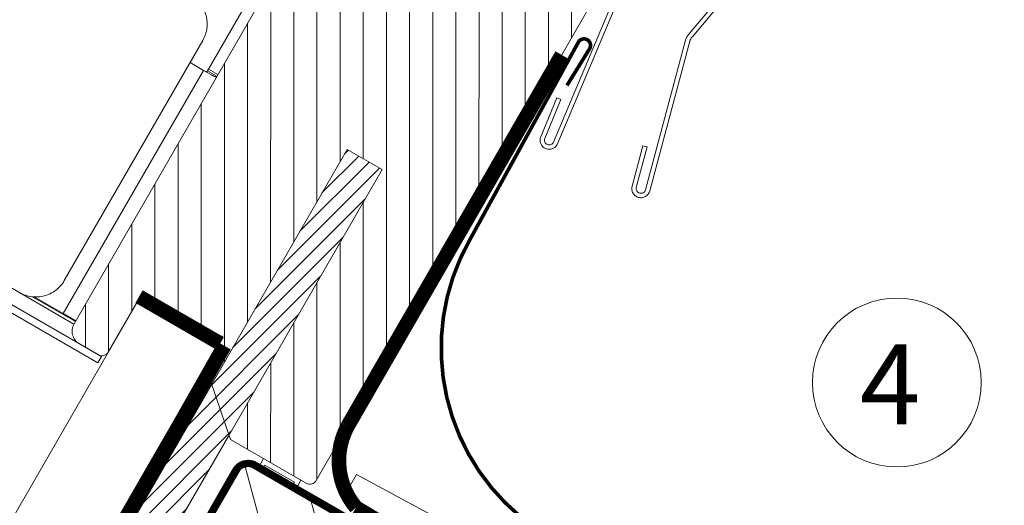
# Model space of a CAD drawing. Units: millimetres. Extents: x 66 to 2928, y 2187 to 4255.
# Drawn here: x 2433 to 2703, y 3226 to 3359 of the extents above; entities that cross this region are included whole.
import ezdxf
from ezdxf.xclip import XClip

# ---------------------------------------------------------------- set-up
doc = ezdxf.new("R2010")
doc.units = ezdxf.units.MM
doc.header["$LTSCALE"] = 30
doc.header["$XCLIPFRAME"] = 0
doc.linetypes.add('ACAD_ISO02W100', pattern=[15, 12, -3])
doc.linetypes.add('HIDDEN', pattern=[0.375, 0.25, -0.125])
for name, color, linetype, lineweight in [('CONSTRUCTION', 40, 'Continuous', 20), ('FAKRO ALL', 1, 'Continuous', 20), ('FAKRO FLASHING', 160, 'Continuous', 20), ('FAKRO TEXT', 80, 'Continuous', 9), ('FAKRO WINDOW', 7, 'Continuous', 20)]:
    doc.layers.add(name, color=color, linetype=linetype, lineweight=lineweight)
doc.styles.get("Standard").update_dxf_attribs({"font": 'ARIAL.TTF'})

# ---------------------------------------------------------------- blocks, each defined once
blk = doc.blocks.new('A$C7E0D00C3')
at = {"layer": 'CONSTRUCTION'}
h = blk.add_hatch(dxfattribs=at)
h.set_pattern_fill('ANSI31', color=256, scale=60, angle=135.029, style=0)
h.set_pattern_definition([(135, (457.1685, 25.667), (-5.3033, -5.3033), [])])
h.paths.add_polyline_path([(22.84, 277.68), (72.84, 277.68), (72.84, 307.68), (22.84, 307.68)])
for p, q in [((-0.87, 196.66), (-0.87, 320.51)), ((11.63, 201.13), (11.63, 321.28))]:
    blk.add_line(p, q, dxfattribs=at)
blk.add_lwpolyline([(37.02, 310.5), (237, 316.3), (236.87, 319.8), (37.01, 314), (37.02, 310.5)], dxfattribs=at)
at = {"layer": 'CONSTRUCTION', "linetype": 'HIDDEN', "const_width": 1}
blk.add_lwpolyline([(454.45, 263.15), (86.15, 263.15), (24.5, 263.05, -0.410142), (22.49, 265.02), (22.38, 306.14, -0.413886), (24.37, 308.15), (53.13, 308.21)], format="xyb", dxfattribs=at)
at = {"layer": 'CONSTRUCTION'}
blk.add_lwpolyline([(22.84, 277.68), (72.84, 277.68), (72.84, 307.68), (22.84, 307.68)], close=True, dxfattribs=at)
at = {"layer": 'FAKRO ALL', "linetype": 'HIDDEN', "const_width": 2}
for points in [[(32.63, 377.89), (32.64, 319.11), (32.64, 319.11, 0.307875), (39.22, 310.04), (53.59, 309.82)], [(12.49, 320.22), (13.26, 203.04), (14.94, 199.09), (82.91, 131.35), (195.2, 19.11, 0.271223), (209, 13.26)]]:
    blk.add_lwpolyline(points, format="xyb", dxfattribs=at)
at = {"layer": 'FAKRO ALL', "linetype": 'Continuous', "const_width": 2}
blk.add_lwpolyline([(-1.02, 320.21), (11.84, 320.21)], dxfattribs=at)
at = {"layer": 'FAKRO FLASHING', "color": 5, "const_width": 0.5}
blk.add_lwpolyline([(35.34, 374.64), (35.51, 380.47, 1.08263), (33.73, 380.49), (34.38, 349.58, 0.416326), (64.83, 319.82), (138.77, 320.93), (155.47, 317.93)], format="xyb", dxfattribs=at)
blk = doc.blocks.new('fve')
at = {"layer": 'FAKRO WINDOW'}
h = blk.add_hatch(dxfattribs=at)
h.set_pattern_fill('ANSI31,_O', color=256, scale=0.05, angle=30.0012)
h.set_pattern_definition([(75.001225, (-382.0249, -946.01856), (-0.153341603, 0.041084245), [])])
h.paths.add_polyline_path([(37.553, -0.075), (37.551, 4.144), (36.997, 4.144), (36.998, 0.441), (36.999, -2.23), (37.553, -2.23)])
at = {"layer": 'FAKRO WINDOW', "linetype": 'Continuous'}
for p, q in [((40.265, 7.855), (40.698, 10.308)), ((40.757, 10.298), (40.324, 7.844)), ((34.95, 0.2), (34.95, 8.104)), ((40.819, 5.711), (40.269, 7.764)), ((40.327, 7.779), (40.877, 5.726)), ((38.9, 7.65), (38.9, 0)), ((39.398, 5.646), (39.15, 7.619)), ((39.458, 5.654), (39.21, 7.627)), ((34.8, 6.549), (34.8, 4.148)), ((40.486, 6.217), (40.544, 6.233)), ((40.635, 5.662), (40.486, 6.217)), ((40.544, 6.233), (40.693, 5.677)), ((39.195, 6.201), (39.135, 6.193)), ((39.135, 6.193), (39.21, 5.623)), ((39.269, 5.631), (39.195, 6.201)), ((34.537, 4.448), (34.537, 0.647)), ((34.75, 4.098), (34.537, 4.098)), ((34.874, 4.098), (34.75, 4.098)), ((34.75, 4.098), (34.751, 0.247)), ((34.782, 4.098), (34.781, 4.098)), ((34.783, 4.098), (34.782, 4.098)), ((34.782, 4.098), (34.782, 4.098)), ((34.782, 4.098), (34.782, 4.098)), ((34.782, 4.098), (34.782, 4.098)), ((34.784, 4.098), (34.783, 4.098)), ((34.783, 4.098), (34.783, 4.098)), ((34.783, 4.098), (34.783, 4.098)), ((34.783, 4.098), (34.783, 4.098)), ((34.785, 4.099), (34.784, 4.099)), ((34.784, 4.099), (34.784, 4.098)), ((34.784, 4.098), (34.784, 4.098)), ((34.784, 4.098), (34.784, 4.098)), ((34.786, 4.099), (34.785, 4.099)), ((34.785, 4.099), (34.785, 4.099)), ((34.785, 4.099), (34.785, 4.099)), ((34.785, 4.099), (34.785, 4.099)), ((34.787, 4.099), (34.786, 4.099)), ((34.786, 4.099), (34.786, 4.099)), ((34.786, 4.099), (34.786, 4.099)), ((34.786, 4.099), (34.786, 4.099)), ((34.788, 4.099), (34.787, 4.099)), ((34.787, 4.099), (34.787, 4.099)), ((34.787, 4.099), (34.787, 4.099)), ((34.787, 4.099), (34.787, 4.099)), ((34.787, 4.099), (34.787, 4.099)), ((34.789, 4.099), (34.788, 4.099)), ((34.788, 4.099), (34.788, 4.099)), ((34.788, 4.099), (34.788, 4.099)), ((34.788, 4.099), (34.788, 4.099)), ((34.79, 4.1), (34.789, 4.1)), ((34.789, 4.1), (34.789, 4.1)), ((34.789, 4.1), (34.789, 4.099)), ((34.789, 4.099), (34.789, 4.099)), ((34.789, 4.099), (34.789, 4.099)), ((34.791, 4.1), (34.79, 4.1)), ((34.79, 4.1), (34.79, 4.1)), ((34.79, 4.1), (34.79, 4.1)), ((34.79, 4.1), (34.79, 4.1)), ((34.79, 4.1), (34.79, 4.1)), ((34.792, 4.101), (34.791, 4.1)), ((34.791, 4.1), (34.791, 4.1)), ((34.791, 4.1), (34.791, 4.1)), ((34.791, 4.1), (34.791, 4.1)), ((34.791, 4.1), (34.791, 4.1)), ((34.793, 4.101), (34.792, 4.101)), ((34.792, 4.101), (34.792, 4.101)), ((34.792, 4.101), (34.792, 4.101)), ((34.792, 4.101), (34.792, 4.101)), ((34.792, 4.101), (34.792, 4.101)), ((34.792, 4.101), (34.792, 4.101)), ((34.794, 4.102), (34.793, 4.102)), ((34.793, 4.102), (34.793, 4.102)), ((34.793, 4.102), (34.793, 4.102)), ((34.793, 4.102), (34.793, 4.101)), ((34.793, 4.101), (34.793, 4.101)), ((34.793, 4.101), (34.793, 4.101)), ((34.795, 4.103), (34.794, 4.103)), ((34.794, 4.103), (34.794, 4.102)), ((34.794, 4.102), (34.794, 4.102)), ((34.794, 4.102), (34.794, 4.102)), ((34.794, 4.102), (34.794, 4.102)), ((34.794, 4.102), (34.794, 4.102)), ((34.796, 4.104), (34.795, 4.103)), ((34.795, 4.103), (34.795, 4.103)), ((34.795, 4.103), (34.795, 4.103)), ((34.795, 4.103), (34.795, 4.103)), ((34.795, 4.103), (34.795, 4.103)), ((34.795, 4.103), (34.795, 4.103)), ((34.795, 4.103), (34.795, 4.103)), ((34.797, 4.105), (34.796, 4.105)), ((34.796, 4.105), (34.796, 4.104)), ((34.796, 4.104), (34.796, 4.104)), ((34.796, 4.104), (34.796, 4.104)), ((34.796, 4.104), (34.796, 4.104)), ((34.796, 4.104), (34.796, 4.104)), ((34.796, 4.104), (34.796, 4.104)), ((34.796, 4.104), (34.796, 4.104)), ((34.798, 4.106), (34.797, 4.106)), ((34.797, 4.106), (34.797, 4.106)), ((34.797, 4.106), (34.797, 4.106)), ((34.797, 4.106), (34.797, 4.106)), ((34.797, 4.106), (34.797, 4.106)), ((34.797, 4.106), (34.797, 4.105)), ((34.797, 4.105), (34.797, 4.105)), ((34.797, 4.105), (34.797, 4.105)), ((34.797, 4.105), (34.797, 4.105)), ((34.797, 4.105), (34.797, 4.105)), ((34.799, 4.108), (34.798, 4.108)), ((34.798, 4.108), (34.798, 4.108)), ((34.798, 4.108), (34.798, 4.108)), ((34.798, 4.108), (34.798, 4.108)), ((34.798, 4.108), (34.798, 4.107)), ((34.798, 4.107), (34.798, 4.107)), ((34.798, 4.107), (34.798, 4.107)), ((34.798, 4.107), (34.798, 4.107)), ((34.798, 4.107), (34.798, 4.107)), ((34.798, 4.107), (34.798, 4.107)), ((34.798, 4.107), (34.798, 4.106)), ((34.8, 4.111), (34.799, 4.111)), ((34.799, 4.111), (34.799, 4.111)), ((34.799, 4.111), (34.799, 4.111)), ((34.799, 4.111), (34.799, 4.11)), ((34.799, 4.11), (34.799, 4.11)), ((34.799, 4.11), (34.799, 4.11)), ((34.799, 4.11), (34.799, 4.11)), ((34.799, 4.11), (34.799, 4.11)), ((34.799, 4.11), (34.799, 4.11)), ((34.799, 4.11), (34.799, 4.109)), ((34.799, 4.109), (34.799, 4.109)), ((34.799, 4.109), (34.799, 4.109)), ((34.799, 4.109), (34.799, 4.109)), ((34.799, 4.109), (34.799, 4.109)), ((34.799, 4.109), (34.799, 4.108)), ((34.8, 4.148), (34.8, 4.12)), ((34.8, 4.148), (34.95, 4.148)), ((34.8, 4.12), (34.8, 4.12)), ((34.8, 4.12), (34.8, 4.119)), ((34.8, 4.12), (34.95, 4.12)), ((34.8, 4.119), (34.8, 4.119)), ((34.8, 4.119), (34.8, 4.119)), ((34.8, 4.119), (34.8, 4.119)), ((34.8, 4.119), (34.8, 4.118)), ((34.8, 4.118), (34.8, 4.118)), ((34.8, 4.118), (34.8, 4.118)), ((34.8, 4.118), (34.8, 4.118)), ((34.8, 4.118), (34.8, 4.117)), ((34.8, 4.117), (34.8, 4.117)), ((34.8, 4.117), (34.8, 4.117)), ((34.8, 4.117), (34.8, 4.117)), ((34.8, 4.117), (34.8, 4.116)), ((34.8, 4.116), (34.8, 4.116)), ((34.8, 4.116), (34.8, 4.116)), ((34.8, 4.116), (34.8, 4.116)), ((34.8, 4.116), (34.8, 4.116)), ((34.8, 4.116), (34.8, 4.115)), ((34.8, 4.115), (34.8, 4.115)), ((34.8, 4.115), (34.8, 4.115)), ((34.8, 4.115), (34.8, 4.115)), ((34.8, 4.115), (34.8, 4.114)), ((34.8, 4.114), (34.8, 4.114)), ((34.8, 4.114), (34.8, 4.114)), ((34.8, 4.114), (34.8, 4.114)), ((34.8, 4.114), (34.8, 4.114)), ((34.8, 4.114), (34.8, 4.113)), ((34.8, 4.113), (34.8, 4.113)), ((34.8, 4.113), (34.8, 4.113)), ((34.8, 4.113), (34.8, 4.113)), ((34.8, 4.113), (34.8, 4.113)), ((34.8, 4.113), (34.8, 4.112)), ((34.8, 4.112), (34.8, 4.112)), ((34.8, 4.112), (34.8, 4.112)), ((34.8, 4.112), (34.8, 4.112)), ((34.8, 4.112), (34.8, 4.112)), ((34.8, 4.112), (34.8, 4.111)), ((34.878, 4.098), (34.874, 4.098)), ((34.881, 4.098), (34.878, 4.098)), ((34.885, 4.098), (34.881, 4.098)), ((34.888, 4.099), (34.885, 4.098)), ((34.892, 4.099), (34.888, 4.099)), ((34.895, 4.099), (34.892, 4.099)), ((34.898, 4.099), (34.895, 4.099)), ((34.901, 4.099), (34.898, 4.099)), ((34.904, 4.099), (34.901, 4.099)), ((34.907, 4.1), (34.904, 4.099)), ((34.91, 4.1), (34.907, 4.1)), ((34.913, 4.1), (34.91, 4.1)), ((34.915, 4.101), (34.913, 4.1)), ((34.918, 4.101), (34.915, 4.101)), ((34.92, 4.101), (34.918, 4.101)), ((34.923, 4.102), (34.92, 4.101)), ((34.925, 4.102), (34.923, 4.102)), ((34.927, 4.103), (34.925, 4.102)), ((34.929, 4.103), (34.927, 4.103)), ((34.931, 4.104), (34.929, 4.103)), ((34.933, 4.104), (34.931, 4.104)), ((34.935, 4.105), (34.933, 4.104)), ((34.937, 4.106), (34.935, 4.105)), ((34.938, 4.106), (34.937, 4.106)), ((34.94, 4.107), (34.938, 4.106)), ((34.941, 4.107), (34.94, 4.107)), ((34.943, 4.108), (34.941, 4.107)), ((34.944, 4.109), (34.943, 4.108)), ((34.945, 4.11), (34.944, 4.109)), ((34.946, 4.11), (34.945, 4.11)), ((34.947, 4.111), (34.946, 4.11)), ((34.948, 4.112), (34.947, 4.111)), ((34.949, 4.114), (34.948, 4.113)), ((34.948, 4.113), (34.948, 4.112)), ((34.95, 4.116), (34.949, 4.115)), ((34.949, 4.115), (34.949, 4.114)), ((34.95, 4.12), (34.95, 4.119)), ((34.95, 4.119), (34.95, 4.118)), ((34.95, 4.118), (34.95, 4.117)), ((34.95, 4.117), (34.95, 4.116)), ((36.8, 1), (35.55, 1)), ((35.55, 1), (35.55, 0.1)), ((36.8, 0.6), (36.8, 1)), ((37.6, -0.1), (36.8, 0.6)), ((34.95, 0.197), (31.586, 0.197)), ((34.951, 0.237), (34.272, 0.237)), ((34.293, 0.247), (34.751, 0.247)), ((34.751, 0.247), (34.951, 0.247)), ((35.5, 0), (35.5, 0.013)), ((35.45, 0), (35.15, 0)), ((35.5, 0), (35.5, -0.1)), ((38.8, -0.1), (37.6, -0.1)), ((38.123, -0.175), (38.123, -0.1)), ((38.717, -0.177), (38.717, -0.1)), ((38.187, -0.212), (38.186, -0.17)), ((38.654, -0.17), (38.186, -0.17)), ((38.654, -0.211), (38.187, -0.212)), ((38.654, -0.211), (38.654, -0.17)), ((38.614, -0.283), (38.221, -0.283))]:
    blk.add_line(p, q, dxfattribs=at)
at = {"layer": 'FAKRO WINDOW'}
for p, q in [((38.9, 3.832), (36.119, 8.648)), ((38.9, 3.197), (35.802, 8.563)), ((38.9, 1.927), (35.167, 8.393)), ((38.9, 2.562), (35.484, 8.478)), ((38.9, 5.102), (37, 8.393)), ((37.253, 4.144), (34.951, 8.131)), ((38.9, 4.467), (36.774, 8.15)), ((38.9, 5.737), (37.738, 7.75)), ((38.9, 6.372), (38.104, 7.75)), ((38.9, 7.007), (38.471, 7.75)), ((36.997, 3.953), (34.95, 7.499)), ((36.997, 3.317), (34.95, 6.864)), ((36.998, 2.682), (34.95, 6.229)), ((36.998, 2.046), (34.95, 5.594)), ((36.998, 1.411), (34.95, 4.959)), ((36.998, 0.776), (34.95, 4.324)), ((37.551, 4.144), (36.997, 4.144)), ((36.502, 1), (34.95, 3.689)), ((38.9, 1.292), (37.551, 3.628)), ((36.136, 1), (34.95, 3.054)), ((38.9, 0.657), (37.551, 2.993)), ((35.769, 1), (34.95, 2.419)), ((38.9, 0.022), (37.552, 2.357)), ((35.55, 0.744), (34.95, 1.784)), ((38.604, -0.1), (37.552, 1.722)), ((35.55, 0.109), (34.95, 1.149)), ((38.237, -0.1), (37.552, 1.087)), ((35.247, 0), (34.95, 0.514)), ((36.998, 0.441), (36.999, -2.23)), ((37.871, -0.1), (37.552, 0.451)), ((1.118, 0), (35.5, 0)), ((1.118, -0.1), (35.5, -0.1)), ((37.553, -2.23), (37.553, -0.075))]:
    blk.add_line(p, q, dxfattribs=at)
at = {"layer": 'FAKRO WINDOW', "linetype": 'ACAD_ISO02W100', "ltscale": 0.5}
for p, q in [((36.997, 4.144), (36.998, 0.441)), ((37.553, -0.075), (37.551, 4.144))]:
    blk.add_line(p, q, dxfattribs=at)
at = {"layer": 'FAKRO WINDOW', "linetype": 'Continuous'}
for centre, radius, start, end in [((40.472, 7.818), 0.21, 169.9965, 194.9962), ((40.472, 7.818), 0.15, 169.9965, 194.9962), ((40.756, 5.694), 0.065, 194.9962, 284.9962), ((40.756, 5.694), 0.065, 284.9962, 14.9962), ((40.756, 5.694), 0.125, 284.9962, 14.9962), ((39.334, 5.639), 0.125, 187.4334, 277.4334), ((39.334, 5.639), 0.065, 187.4334, 277.4334), ((39.334, 5.639), 0.065, 277.4334, 6.5094), ((39.334, 5.639), 0.125, 277.4334, 6.8151), ((40.756, 5.694), 0.125, 194.9962, 284.9962), ((34.086, 4.448), 0.45, 0.0012, 90.0012), ((34.087, 0.647), 0.45, 270.0012, 0.0012), ((35.15, 0.2), 0.2, 180.0011, 270.0011), ((35.45, 0.1), 0.1, 270.0011, 0.0011), ((38.8, 0), 0.1, 270.0011, 0.0011), ((38.238, -0.169), 0.115, 183.0522, 261.3877), ((38.607, -0.173), 0.11, 273.6178, 357.8046)]:
    blk.add_arc(centre, radius, start, end, dxfattribs=at)
blk = doc.blocks.new('detal B')
at = {"layer": 'FAKRO TEXT'}
blk.add_lwpolyline([(-4.79, -24.12, 0, 8, 0), (13.72, -14.56, 0, 0, 0), (84.09, 24.53, 0, 0, 0)], format="xyseb", dxfattribs=at)
blk.add_circle((104.49, 35.48), 23.15, dxfattribs=at)
blk.add_arc((0, 0), 350.65, 92.1186, 85.9301, dxfattribs=at)
at = {"color": 2}
ref = blk.add_blockref('A$C7E0D00C3', (-421.83, -496.6), dxfattribs=dict(at, xscale=2, yscale=2, zscale=2, rotation=330.001970216261))
XClip(ref).set_block_clipping_path([(-34.6935831866, 468.9877182778), (-44.5046592181, 462.3571455238), (-53.845787344, 455.0794375552), (-62.6743570957, 447.1877923477), (-70.9500960898, 438.718208412), (-78.6352537343, 429.7093205827), (-85.6947734318, 420.2022237817), (-92.0964524935, 410.24028556), (-97.8110890349, 399.8689482721), (-102.8126151832, 389.1355217861), (-107.0782159881, 378.0889676757), (-110.588433495, 366.7796758766), (-113.3272555036, 355.2592348283), (-115.2821886098, 343.5801961482), (-116.4443151952, 331.7958349121), (-116.8083341059, 319.9599066353), (-116.3725848341, 308.1264020608), (-115.1390550926, 296.349300876), (-113.1133717479, 284.6823254784), (-110.3047751525, 273.1786959161), (-106.726076994, 261.8908871193), (-102.3936018538, 250.8703895307), (-97.3271127406, 240.1674742265), (-91.5497209394, 229.8309636008), (-85.0877805872, 219.9080086564), (-77.9707684565, 210.4438739219), (-70.2311494933, 201.4817309725), (-61.9042287256, 193.0624614988), (-53.0279902161, 185.2244708211), (-43.6429237939, 178.0035126996), (-33.7918403564, 171.4325262402), (-23.5196765832, 165.5414856397), (-12.8732899528, 160.3572634552), (-1.901244998, 155.9035080228), (9.3464082263, 152.200535583), (20.8183624508, 149.2652376064), (32.4622872357, 147.1110037414), (44.2250676805, 145.7476607363), (56.053046713, 145.1814276134), (67.8922698512, 145.4148873004), (79.6887313221, 146.4469748482), (91.3886204143, 148.2729822885), (102.9385669406, 150.88458011), (114.2858846915, 154.2698552541), (125.3788117685, 158.4133654576), (136.166746701, 163.2962096937), (146.6004792698, 168.8961143915), (156.6324149844, 175.1875350386), (166.2167921901, 182.1417727051), (175.3098908137, 189.7271049564), (183.8702317976, 197.9089305584), (191.85876631, 206.6499273143), (199.2390538703, 215.9102223133), (205.9774285757, 225.6475738152), (212.0431526718, 235.8175639397), (217.4085567653, 246.3738012833), (222.0491660414, 257.268132538), (225.9438119075, 268.4508621476), (229.0747285559, 279.8709789982), (231.4276340045, 291.4763891112), (232.9917952453, 303.2141532746), (233.7600772038, 315.0307285303), (233.7289752868, 326.8722124159), (232.8986313689, 338.6845888457), (231.2728331449, 350.4139745106), (228.8589968522, 362.006864672), (225.668133441, 373.4103772288), (221.7147983464, 384.5724939443), (217.0170250926, 395.4422977327), (211.5962430314, 405.970204922), (205.4771795897, 416.108191435), (198.6877474732, 425.8100118558), (191.2589173399, 435.0314103827), (183.2245765241, 443.7303227054), (174.6213744564, 451.8670678854), (165.4885554836, 459.4045293647), (155.8677798517, 466.3083242764), (145.8029336687, 472.5469602855), (135.3399287137, 478.0919792442), (124.526493006, 482.918087007), (113.4119530891, 487.0032688117), (102.0470090227, 490.3288897024), (90.4835031094, 492.8797795346), (78.7741834113, 494.644302175), (66.9724631341, 495.6144085813), (55.1321769778, 495.7856735182), (43.3073355645, 495.157315744), (31.5518790636, 493.7322015742), (19.9194311383, 491.5168318062), (8.4630543365, 488.5213120657), (-2.7649919599, 484.7593067086), (-13.7134899208, 480.2479764898), (-18.1426396281, 478.1705011094)])
at = {"layer": 'FAKRO WINDOW'}
ref = blk.add_blockref('fve', (-728.58, 397.61), dxfattribs=dict(at, xscale=20.00000000000048, yscale=20.00000000000048, zscale=20.00000000000048, rotation=329.9994918949014))
XClip(ref).set_block_clipping_path([(32.1666220358, 15.8471347441), (31.185543114, 15.1840350316), (30.2514617819, 14.4562238305), (29.3686389428, 13.6670211226), (28.5411016792, 12.8200269332), (27.7726248833, 11.9191049091), (27.066714037, 10.968364694), (26.4265892217, 9.9721431824), (25.8551704292, 8.934984736), (25.3550642421, 7.8616204544), (24.9285519437, 6.7569465936), (24.5775791116, 5.6260022313), (24.3037467425, 4.4739462808), (24.1083039496, 3.3060339579), (23.9921422642, 2.1275928086), (23.9557915694, 0.9439984075), (23.9994176822, -0.239350164), (24.1228215979, -1.4170549458), (24.3254403975, -2.5837437224), (24.6063498156, -3.734094529), (24.9642684564, -4.862859928), (25.397563639, -5.9648909458), (25.9042588452, -7.0351605602), (26.4820427352, -8.0687866317), (27.1282796914, -9.0610541742), (27.8400218408, -10.0074368622), (28.614022502, -10.9036176787), (29.4467509955, -11.7455086073), (30.3344087487, -12.5292692803), (31.2729466242, -13.2513244968), (32.2580833898, -13.9083805314), (33.2853252477, -14.4974401588), (34.3499863341, -15.0158163259), (35.4472100932, -15.4611444093), (36.5719914317, -15.8313930014), (37.7191995497, -16.124873177), (38.8836013452, -16.3402461976), (40.0598852857, -16.4765296183), (41.2426856371, -16.5331017687), (42.42660694, -16.5097045897), (43.6062486217, -16.4064448095), (44.7762296314, -16.223793458), (45.9312129865, -15.9625837169), (47.0659301176, -15.6240071201), (48.1752049016, -15.2096081179), (49.2539772731, -14.7212770317), (50.2973263067, -14.1612414314), (51.3004926638, -13.5320559743), (52.258900303, -12.8365907512), (53.1681773543, -12.0780181947), (54.0241760615, -11.2597986076), (54.8229917029, -10.3856643786), (55.5609804029, -9.4596029562), (56.2347757541, -8.4858386602), (56.841304173, -7.4688134115), (57.3777989209, -6.4131664701), (57.8418127248, -5.3237132727), (58.2312289403, -4.2054234666), (58.5442712073, -3.0633982399), (58.7795115529, -1.9028470522), (58.9358769053, -0.7290638712), (59.0126539886, 0.4525969765), (59.0094925768, 1.6367452294), (58.9264070908, 2.8179792796), (58.7637765332, 3.9909108126), (58.5223427593, 5.1501893867), (58.2032070927, 6.2905268393), (57.807825302, 7.4067214097), (57.3380009599, 8.4936814673), (56.795877216, 9.5464487378), (56.1839270206, 10.5602209202), (55.5049418445, 11.5303735938), (54.7620189449, 12.4524813123), (53.958547237, 13.3223377913), (53.0981918356, 14.1359750955), (52.184877336, 14.8896817388), (51.2227699115, 15.5800196148), (50.216258309, 16.2038396798), (49.1699338295, 16.7582963176), (48.0885693845, 17.24086032), (46.9770977235, 17.6493304243), (45.840588933, 17.9818433541), (44.6842273089, 18.2368823193), (43.5132877077, 18.4132839347), (42.3331114849, 18.5102435271), (41.1490821296, 18.5273188057), (39.9666007073, 18.4644318802), (38.7910612227, 18.3218696153), (37.6278260138, 18.1002823227), (36.4822012918, 17.8006807945), (35.3594129357, 17.4244316924), (34.2645826543, 16.9732513133), (33.8216766701, 16.7654846173)])
at = {"layer": 'FAKRO TEXT', "insert": (94.32, 45.98), "char_height": 22, "width": 30.2654, "attachment_point": 1}
blk.add_mtext('{\\fVerdana|b0|i0|c238|p34;4}', dxfattribs=at)

msp = doc.modelspace()

# ---------------------------------------------------------------- block references
msp.add_blockref('detal B', (2569.25, 3224.49))

doc.saveas('drawing.dxf')
